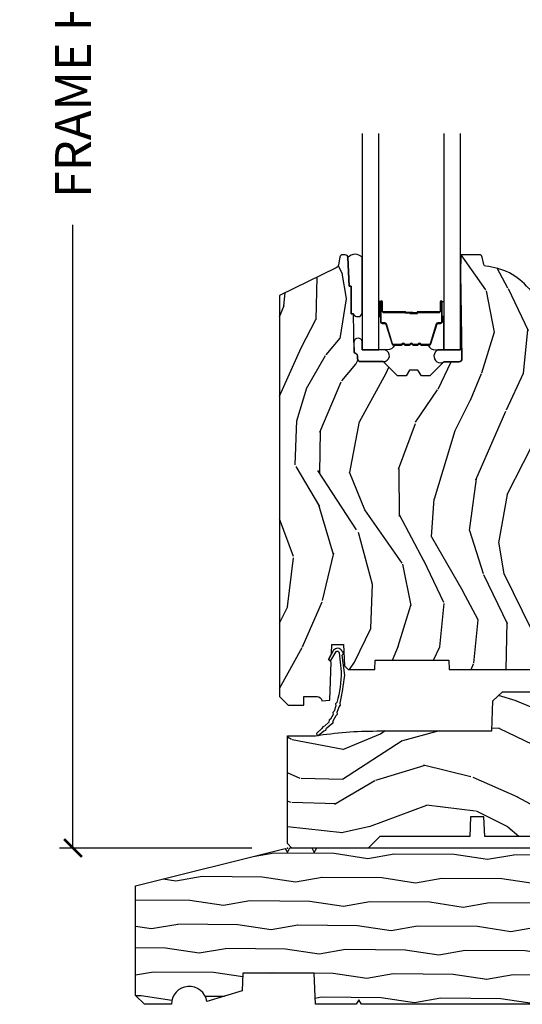
# Model space of a CAD drawing. Units: inches. Extents: x 1 to 199, y 1 to 143.
# Drawn here: x 174 to 178, y 33 to 40 of the extents above; entities that cross this region are included whole.
import ezdxf

# ---------------------------------------------------------------- set-up
doc = ezdxf.new("R2010")
doc.units = ezdxf.units.IN
doc.header["$MEASUREMENT"] = 0
for name, color, linetype in [('ZP-ANNO-DIMS-DWNLD', 2, 'Continuous'), ('ZP-SECT-ALUM', 63, 'Continuous'), ('ZP-SECT-GLAS', 153, 'Continuous'), ('ZP-SECT-SEAL', 8, 'Continuous'), ('ZP-SECT-WDHA', 11, 'Continuous'), ('ZP-SECT-WOOD', 104, 'Continuous'), ('ZP-SECT-WSTP', 40, 'Continuous')]:
    doc.layers.add(name, color=color, linetype=linetype)
doc.layers.add('ZP-ANNO-NPLT', color=7, linetype='Continuous', plot=False)
doc.styles.get("Standard").update_dxf_attribs({"font": 'arial.ttf'})
doc.dimstyles.new('Frame Make Height and Width', dxfattribs={"dimtxt": 0.25, "dimasz": 0.125, "dimexe": 0.09375, "dimexo": 0.25, "dimgap": 0.0875, "dimtad": 0, "dimdec": 4, "dimzin": 10, "dimdsep": 46, "dimlunit": 5, "dimtxsty": 'Standard', "dimblk1": 'ARCHTICK', "dimblk2": 'ARCHTICK', "dimsah": 1, "dimcen": 0.09, "dimclrd": 256, "dimclre": 256, "dimclrt": 255, "dimadec": 3, "dimazin": 2, "dimtfac": 0.75, "dimtdec": 4, "dimtofl": 0, "dimtmove": 2, "dimatfit": 3, "dimfxl": 1, "dimfrac": 2, "dimtolj": 1, "dimtzin": 0, "dimlwd": -1, "dimlwe": -1, "dimarcsym": 0})

# ---------------------------------------------------------------- blocks, each defined once
blk = doc.blocks.new('101CS Vin21 PR CM W Putty PO (Dual .6875 in 3mm IG) F S')
at = {"layer": 'ZP-SECT-WDHA'}
h = blk.add_hatch(dxfattribs=at)
h.set_pattern_fill('WOOD3', color=256, scale=2, angle=73, pattern_type=2)
h.set_pattern_definition([(68.23640000000003, (-0.9500948174533297, 0.0953759063802122), (-8.34477137446781, -20.45396798290167), [0.240832, -23.842358]), (84.3099, (-0.8607995132006117, 0.3190416137168908), (0.42636909446815, 8.235181511295936), [0.305942, -9.892097999999999]), (118, (-0.8304662871415729, 0.6234753427891631), (-1.91261010378108, 0.5847435903937088), [0.226274, -2.602152]), (119.8476, (-0.936695575340021, 0.8232635764988883), (-20.50272857977592, 35.54768828883149), [0.4386339999999997, -43.42478999999997]), (85.9946, (-1.155001585831371, 1.203713948799077), (-1.437476743240215, -18.38297247813529), [0.2668339999999997, -26.41649399999998]), (73, (-1.136363227961242, 1.469895487632826), (-1.327866102480597, 2.497352921371545), [0.5, -1.5]), (63.53769999999998, (-0.9901773755998728, 1.948047865614342), (-4.836323452587552, -8.978306718050995), [0.24331, -11.922214]), (67.28939999999999, (-1.466499385673368, 0.2532566269304934), (-7.175302374271586, -16.6287403265194), [0.200998, -19.898754]), (73, (-1.38889894960956, 0.4386701440286485), (-1.327866102480597, 2.497352921371545), [0.3, -1.7]), (101.3008, (-1.301187438192739, 0.7255615708175609), (-5.043499394239715, 24.54716094300748), [0.295296, -29.23435]), (125.125, (-1.359053460799653, 1.015132846029132), (7.224071108844608, -10.57415813511433), [0.45607, -22.347438]), (112.2894, (-1.621459095623979, 1.38815199139897), (-6.054586024953074, 14.3993751268171), [0.2842539999999998, -28.14108799999999]), (79.3402, (-1.729272176658323, 1.651165944560929), (2.76533439438243, 15.88561928555968), [0.362216, -17.748554]), (61.11129999999999, (-1.662270553196659, 2.007130524896525), (-13.92425483963839, -25.02229161617255), [0.38833, -38.444646]), (66.29019999999998, (-2.059408334370451, 0.4345270838585973), (7.17528907757296, 16.62874768410003), [0.342344, -33.89214]), (76.3665, (-1.921749764526199, 0.747975832697122), (7.443263674111081, 31.18650071420278), [0.340588, -33.718186]), (106.6901, (-1.841469480039729, 1.078966883819007), (0.7431255040166724, -4.409962367830815), [0.360556, -6.850548]), (120.4896, (-1.945018919815515, 1.424332651552461), (-15.19129255384614, 25.55825994297176), [0.325576, -32.232064]), (87.93140000000001, (-2.110210286207641, 1.70488890699778), (0.6943551067665528, 22.79293410148564), [0.310484, -30.737866]), (73, (-2.099003155267863, 2.015170070164515), (-1.327866102480597, 2.497352921371545), [0.24, -1.76]), (60.00539999999998, (-2.028833946134407, 2.244683211595643), (9.087905524651106, 16.04400167334359), [0.266834, -26.416494]), (73, (-0.4436807434978005, 0.5888784754715741), (-1.327866102480597, 2.497352921371545), [0, -2]), (296.1524000000001, (-0.6487080929643445, 0.9443553185580382), (-18.00538888531858, 36.87554735843706), [0.438634, -43.42479]), (279.5651, (-2.367985123612781, 1.135369694678516), (1.327869099233074, -2.497352076502219), [0.1788859999999999, -4.293249999999995]), (261.1301, (-2.338260215891376, 0.9589711973466135), (-1.595852046107206, -12.0603996767767), [0.282842, -13.859292]), (229.8014, (-2.381872102975221, 0.6795109974880515), (-6.748938448303024, -8.393559450670804), [0.152316, -15.07923]), (99.56509999999996, (-0.6487080929643445, 0.9443553185580382), (-1.327869099233074, 2.497352076502219), [0.2236059999999999, -4.248529999999999]), (79.7098, (-0.6858642276161013, 1.164853440222927), (-3.350093459302556, -17.79822734718652), [0.342344, -33.89214]), (62.87529999999996, (-0.6247100382488922, 1.50169192543926), (15.67848221527704, 30.76012413734089), [0.568858, -56.31699200000001]), (62.69520000000001, (-0.7397077711414617, 0.03105413134122137), (5.421060729349783, 10.89091849633435), [0.223606, -22.137072]), (88.5241, (-0.6371338058639384, 0.2297463094641754), (-0.6943538178398221, -22.79293551970828), [0.37363, -36.989452]), (115.8789, (-0.6275104677600563, 0.6032531920831443), (15.34964888471387, -31.88084594068392), [0.3821, -37.827846]), (107.6952, (-0.7942856269880794, 0.9470351669806971), (-7.540852312839225, 23.21929303946757), [0.316228, -31.306548]), (82.4623, (-0.8904038398335137, 1.24830131038118), (1.01111154669365, 10.14779136076372), [0.364966, -11.80056]), (66.41809999999998, (-0.8425283114911106, 1.610113324811237), (-13.76583238823937, -31.34488541092399), [0.52345, -51.82156]), (64.86989999999992, (-1.217860149122979, 0.1772399837025913), (-5.421068605812717, -10.89091361125097), [0.282842, -13.859292]), (84.3099, (-1.097743881562092, 0.4333104471833307), (0.42636909446815, 8.235181511295936), [0.305942, -9.892097999999999]), (115.5104, (-1.067410655503052, 0.737744176255603), (12.69389479119331, -26.88614988798454), [0.325576, -32.232064]), (118, (-1.207628492681463, 1.031579092725735), (-1.91261010378108, 0.5847435903937088), [0.367696, -2.460732]), (90.35399999999994, (-1.380251086003941, 1.356234972504026), (0.04876202922805728, -27.20289793979688), [0.335262, -33.190848]), (69.63350000000003, (-1.382322616088969, 1.691489664884471), (-11.26852463519538, -30.01700107381327), [0.340588, -33.718186]), (55.89729999999997, (-1.263790141363977, 2.010785847817459), (11.58525502309056, 17.37187083675603), [0.27203, -26.930912]), (64.2538, (-1.696012527104497, 0.323425836063947), (6.005821017315288, 12.80351945054413), [0.263058, -26.042834]), (87.93140000000001, (-1.581743693638064, 0.5603702044254388), (0.6943551067665528, 22.79293410148564), [0.310484, -30.737866]), (105.0054, (-1.570536562698286, 0.8706513675921597), (2.814114219735262, -11.31727641611973), [0.37736, -18.490604]), (122.8991, (-1.668238568379617, 1.235143230444876), (18.43175097613515, -28.64036637139408), [0.49679, -49.18218]), (88.94539999999999, (-1.938075430134295, 1.652262000147686), (-0.4263644116476313, -8.235181634652655), [0.291204, -14.269016]), (66.99100000000001, (-1.932715733288972, 1.94341706819516), (7.760042155334039, 18.54135163249375), [0.3821, -37.827846]), (49.80139999999996, (-1.78336229525581, 2.295118007272208), (6.748938448303026, 8.393559450670802), [0.152316, -15.07923]), (63.53769999999998, (-2.269795380682318, 0.4988488588975881), (-4.836323452587552, -8.978306718050995), [0.24331, -11.922214]), (83.00800000000001, (-2.16137398131034, 0.7166671321398181), (2.606951578708771, 22.20819262847393), [0.345254, -34.1801]), (110.4054, (-2.119345887062392, 1.059353051450614), (-11.52445423798903, 30.71134915766887), [0.428018, -42.37385]), (102.0546, (-0.35596923208098, 0.8757699022604866), (-3.557234008732982, 15.72724097270063), [0.205912, -20.385348]), (83.7843, (-0.3989728008271898, 1.077141928806099), (-3.618064673815971, -32.35598179133584), [0.4275519999999998, -42.32756599999996]), (65.87499999999999, (-0.3526810653206842, 1.502179662688391), (-6.00581031409047, -12.80352490518391), [0.4837359999999999, -15.64078])])
edge = h.paths.add_edge_path()
edge.add_line((1.767016747962401, 3.916300188594121), (1.688016747962394, 3.916300188594121))
edge.add_arc((1.352576966635843, 3.634655229913653), 0.437999691377205, 40.01779313826847, 85.4925177383559)
edge.add_arc((1.388177887396445, 4.086253829146147), 0.01499999999990162, 191.999999998231, 265.4925177383759, ccw=False)
edge.add_line((1.373505673385438, 4.083135153784355), (1.362384019312714, 4.135458422409869))
edge.add_arc((1.342821067297932, 4.131300188594131), 0.0199999999999754, 11.99999999820669, 89.99999999999491)
edge.add_line((1.342821067297933, 4.151300188594107), (1.212916747962794, 4.151300188594121))
edge.add_line((1.212916747962794, 4.151300188594121), (1.210716747962778, 4.026300188594107))
edge.add_line((1.210716747962778, 4.026300188594107), (1.221267203294048, 3.423798246583331))
edge.add_arc((1.201270268965708, 3.423448078811788), 0.02000000000000374, -89.00000000003803, 1.0032080305098248, ccw=False)
edge.add_line((1.201619317094441, 3.403451124908656), (1.094773241000297, 3.401586119713102))
edge.add_line((1.094773241000297, 3.401586119713102), (0.9969873101138946, 3.30380018859374))
edge.add_line((0.9969873101138946, 3.30380018859374), (0.9369873101138924, 3.30380018859374))
edge.add_line((0.9369873101138924, 3.30380018859374), (0.9133159490770881, 3.344800188593737))
edge.add_line((0.9133159490770881, 3.344800188593737), (0.8533159490771427, 3.344800188593737))
edge.add_line((0.8533159490771427, 3.344800188593737), (0.8296445880403953, 3.30380018859374))
edge.add_line((0.8296445880403953, 3.30380018859374), (0.7696445880403362, 3.30380018859374))
edge.add_line((0.7696445880403362, 3.30380018859374), (0.6696445840526908, 3.403800192581386))
edge.add_line((0.6696445840526908, 3.403800192581386), (0.5103536425645248, 3.403800192581386))
edge.add_arc((0.5103536425645323, 3.423800192581369), 0.0199999999999827, 180.9999999999465, 269.9999999999784, ccw=False)
edge.add_line((0.4903566886614217, 3.423451144452642), (0.4900175304971131, 3.442881502670048))
edge.add_arc((0.4700205765939866, 3.442532454541313), 0.01999999999999842, 0.9999999999673972, 59.99999999995008)
edge.add_line((0.4800205765940009, 3.459852962616992), (0.4670990861656892, 3.467313188594119))
edge.add_line((0.4670990861656892, 3.467313188594119), (0.4623696975739593, 3.737300188594293))
edge.add_line((0.4623696975739593, 3.737300188594293), (0.446369697573971, 3.737300188594133))
edge.add_line((0.446369697573971, 3.737300188594133), (0.4463696975739568, 3.932300188594127))
edge.add_line((0.4463696975739568, 3.932300188594127), (0.4313696975740131, 3.932300188594127))
edge.add_line((0.4313696975740131, 3.932300188594127), (0.4234821505082638, 4.132089161805396))
edge.add_arc((0.4034977185358493, 4.131300188594444), 0.0199999999996916, 2.260828397941671, 90.00000000100951)
edge.add_line((0.4034977185354969, 4.151300188594135), (0.3866464653404427, 4.151300188594135))
edge.add_arc((0.386646465340395, 4.131300188594262), 0.01999999999987345, 89.99999999986323, 170.000000000261)
edge.add_line((0.3669503102802597, 4.134773152147488), (0.357649008769059, 4.082022849988334))
edge.add_arc((0.328104776178832, 4.087232295318276), 0.02999999999985129, 295.99999999971544, 350.0000000000785, ccw=False)
edge.add_line((0.3412559105823052, 4.060268473929369), (-0.05500000001448746, 3.867001552919447))
edge.add_line((-0.05500000001448745, 3.867001552919447), (-0.05500000001453025, 1.060000000000031))
edge.add_line((-0.05500000001453025, 1.060000000000031), (0.004999999985486232, 1))
edge.add_line((0.004999999985486232, 1), (0.1139047538159872, 1))
edge.add_line((0.1139047538159872, 1), (0.1159999999855757, 1.059999999999974))
edge.add_line((0.1159999999855757, 1.059999999999974), (0.2074682349057327, 1.060000000000002))
edge.add_arc((0.2074682349057478, 1.026340149024969), 0.03365985097503343, 5.000000002812101, 90.0000000000258, ccw=False)
edge.add_line((0.2409999999854904, 1.029273798339119), (0.2973531474378178, 1.034204059898087))
edge.add_line((0.2973531474378178, 1.034204059898087), (0.3067081332521584, 1.301616206554072))
edge.add_line((0.3067081332521584, 1.301616206554072), (0.2880167902181088, 1.320307549543472))
edge.add_line((0.2880167902181088, 1.320307549543472), (0.3087841589770337, 1.361065805640905))
edge.add_line((0.3087841589770337, 1.361065805640905), (0.3110167902180765, 1.424999999999457))
edge.add_line((0.3110167902180765, 1.424999999999457), (0.3930167479624347, 1.424999999999457))
edge.add_line((0.3930167479624347, 1.424999999999457), (0.3982553950930028, 1.274984770675587))
edge.add_line((0.3982553950930028, 1.274984770675587), (0.4241278824917176, 1.249999999999517))
edge.add_line((0.4241278824917176, 1.249999999999517), (0.6117479620945405, 1.249999999999517))
edge.add_line((0.6117479620945405, 1.249999999999517), (0.6140167479629499, 1.314969526772486))
edge.add_line((0.6140167479629499, 1.314969526772486), (1.130016747962969, 1.314969526772486))
edge.add_line((1.130016747962969, 1.314969526772486), (1.132285533831379, 1.249999999999517))
edge.add_line((1.132285533831379, 1.249999999999517), (1.767016747962401, 1.249999999999517))
edge.add_line((1.767016747962401, 1.249999999999517), (1.767016747962401, 3.916300188594121))
h = blk.add_hatch(dxfattribs=at)
h.set_pattern_fill('WOOD3', color=256, scale=2, angle=163, style=0, pattern_type=2)
h.set_pattern_definition([(158.2364, (3.60482950830179, -0.6757319148462104), (20.45396798290167, -8.344771374467806), [0.240832, -23.842358]), (174.3099, (3.381163800965112, -0.5864366105934951), (-8.235181511295936, 0.4263690944681484), [0.305942, -9.892097999999999]), (208, (3.07673007189284, -0.556103384534467), (-0.5847435903937085, -1.91261010378108), [0.226274, -2.602152]), (209.8476, (2.876941838183114, -0.6623326727329018), (-35.54768828883149, -20.50272857977593), [0.438634, -43.42479]), (175.9946, (2.496491465882926, -0.8806386832242625), (18.38297247813529, -1.437476743240211), [0.266834, -26.416494]), (163, (2.230309927049163, -0.8620003253541315), (-2.497352921371544, -1.327866102480598), [0.5, -1.5]), (153.5377, (1.752157549067661, -0.7158144729927616), (8.978306718050995, -4.83632345258755), [0.24331, -11.922214]), (157.2894, (3.446948787751509, -1.192136483066264), (16.62874032651941, -7.175302374271584), [0.200998, -19.898754]), (163, (3.261535270653354, -1.114536047002446), (-2.497352921371544, -1.327866102480598), [0.3, -1.7]), (191.3008, (2.974643843864442, -1.026824535585632), (-24.54716094300747, -5.043499394239721), [0.295296, -29.23435]), (215.125, (2.68507256865287, -1.084690558192534), (10.57415813511433, 7.224071108844612), [0.45607, -22.347438]), (202.2894, (2.312053423283047, -1.347096193016881), (-14.3993751268171, -6.054586024953077), [0.284254, -28.141088]), (169.3402, (2.049039470121073, -1.454909274051218), (-15.88561928555968, 2.765334394382427), [0.362216, -17.748554]), (151.1113000000001, (1.693074889785478, -1.387907650589554), (25.02229161617255, -13.92425483963839), [0.38833, -38.444646]), (156.2902000000001, (3.265678330823405, -1.785045431763337), (-16.62874768410003, 7.175289077572956), [0.3423439999999979, -33.89213999999974]), (166.3665, (2.952229581984895, -1.647386861919088), (-31.18650071420278, 7.443263674111074), [0.340588, -33.718186]), (196.6901, (2.62123853086301, -1.567106577432611), (4.409962367830815, 0.7431255040166733), [0.360556, -6.850548]), (210.4896, (2.275872763129541, -1.670656017208416), (-25.55825994297176, -15.19129255384614), [0.325576, -32.232064]), (177.9314, (1.995316507684223, -1.835847383600538), (-22.79293410148565, 0.6943551067665474), [0.310484, -30.737866]), (163, (1.685035344517487, -1.824640252660757), (-2.497352921371544, -1.327866102480598), [0.24, -1.76]), (150.0054, (1.45552220308636, -1.754471043527303), (-16.04400167334359, 9.087905524651102), [0.266834, -26.416494]), (163, (3.111326939210429, -0.169317840890699), (-2.497352921371544, -1.327866102480598), [0, -2]), (26.15240000000003, (2.755850096123964, -0.3743451903572466), (-36.87554735843706, -18.00538888531859), [0.438633999999998, -43.42478999999974]), (9.565100000000033, (2.564835720003472, -2.093622221005674), (2.497352076502218, 1.327869099233075), [0.178886, -4.29325]), (351.1301, (2.741234217335389, -2.063897313284272), (12.0603996767767, -1.595852046107204), [0.282842, -13.859292]), (319.8014, (3.020694417193951, -2.107509200368114), (8.393559450670804, -6.748938448303024), [0.152316, -15.07923]), (189.5651, (2.755850096123964, -0.3743451903572466), (-2.497352076502219, -1.327869099233075), [0.223605999999999, -4.248529999999968]), (169.7098, (2.53535197445909, -0.4115013250089989), (17.79822734718652, -3.350093459302554), [0.342344, -33.89214]), (152.8753, (2.198513489242742, -0.3503471356417835), (-30.7601241373409, 15.67848221527704), [0.568858, -56.31699200000001]), (152.6952, (3.669151283340781, -0.4653448685343451), (-10.89091849633435, 5.421060729349781), [0.223605999999999, -22.13707199999987]), (178.5241, (3.470459105217827, -0.3627709032568307), (22.79293551970828, -0.6943538178398185), [0.37363, -36.989452]), (205.8789, (3.096952222598858, -0.3531475651529379), (31.88084594068392, 15.34964888471388), [0.3821, -37.827846]), (197.6952, (2.753170247701306, -0.5199227243809619), (-23.21929303946757, -7.540852312839229), [0.316228, -31.306548]), (172.4623, (2.451904104300823, -0.6160409372264157), (-10.14779136076372, 1.011111546693648), [0.364966, -11.80056]), (156.4181, (2.090092089870765, -0.5681654088839994), (31.344885410924, -13.76583238823937), [0.52345, -51.82156]), (154.8699, (3.522965430979426, -0.9434972465158753), (10.89091361125098, -5.421068605812716), [0.282842, -13.859292]), (174.3099, (3.266894967498686, -0.8233809789549869), (-8.235181511295936, 0.4263690944681484), [0.305942, -9.892097999999999]), (205.5104, (2.9624612384264, -0.7930477528959445), (26.88614988798455, 12.69389479119331), [0.325575999999998, -32.23206399999974]), (208, (2.668626321956268, -0.9332655900743563), (-0.5847435903937085, -1.91261010378108), [0.367696, -2.460732]), (180.354, (2.343970442177962, -1.105888183396843), (27.20289793979688, 0.04876202922806261), [0.335262, -33.190848]), (159.6335000000001, (2.008715749797531, -1.107959713481862), (30.01700107381327, -11.26852463519537), [0.3405879999999979, -33.71818599999973]), (145.8973, (1.689419566864544, -0.9894272387568608), (-17.37187083675604, 11.58525502309056), [0.27203, -26.930912]), (154.2538, (3.376779578618041, -1.421649624497391), (-12.80351945054413, 6.005821017315287), [0.263057999999998, -26.04283399999987]), (177.9314, (3.139835210256578, -1.307380791030966), (-22.79293410148565, 0.6943551067665474), [0.310484, -30.737866]), (195.0054, (2.829554047089843, -1.296173660091171), (11.31727641611973, 2.814114219735264), [0.37736, -18.490604]), (212.8991, (2.465062184237112, -1.393875665772512), (28.64036637139407, 18.43175097613516), [0.49679, -49.18218]), (178.9454, (2.047943414534316, -1.663712527527196), (8.235181634652655, -0.4263644116476297), [0.291204, -14.269016]), (156.991, (1.756788346486843, -1.658352830681864), (-18.54135163249375, 7.760042155334038), [0.3821, -37.827846]), (139.8014, (1.405087407409795, -1.508999392648704), (-8.393559450670804, 6.748938448303025), [0.152316, -15.07923]), (153.5377, (3.201356555784415, -1.995432478075202), (8.978306718050995, -4.83632345258755), [0.24331, -11.922214]), (173.008, (2.983538282542199, -1.887011078703239), (-22.20819262847393, 2.606951578708767), [0.345254, -34.1801]), (200.4054, (2.640852363231389, -1.844982984455285), (-30.71134915766887, -11.52445423798904), [0.428017999999998, -42.37384999999973]), (192.0546, (2.824435512421516, -0.08160632947387136), (-15.72724097270063, -3.557234008732985), [0.205912, -20.385348]), (173.7843, (2.623063485875903, -0.1246098982200865), (32.35598179133584, -3.618064673815965), [0.427551999999998, -42.32756599999973]), (155.8750000000001, (2.198025751993612, -0.07831816271357206), (12.80352490518391, -6.005810314090468), [0.4837359999999979, -15.64077999999993])])
edge = h.paths.add_edge_path()
edge.add_arc((3.764056198952247, 1.124999999998935), 0.1250000000010647, 25.150164125352774, 89.99999999946613, ccw=False)
edge.add_arc((4.556103620340638, 1.496868097944895), 0.7499999999977608, 205.1501641250364, 252.5716960266511)
edge.add_arc((4.312776250990171, 0.7217046584437272), 0.06245711824629191, -0.646440510502714, 72.58458679744979, ccw=False)
edge.add_line((4.375229394034449, 0.7210000000000176), (4.375250000001358, 0.03100000000000569))
edge.add_line((4.375250000001358, 0.03100000000000569), (4.344250000001367, -2.220446049250313e-16))
edge.add_line((4.344250000001367, -2.220446049250313e-16), (3.813250000001361, -2.220446049250313e-16))
edge.add_line((3.813250000001361, -2.220446049250313e-16), (3.809921417707599, 0.08099999900083765))
edge.add_line((3.809921417707599, 0.08099999900083765), (3.619000000000895, 0.08100000000000285))
edge.add_line((3.619000000000895, 0.08100000000000285), (3.609999999999076, 0.09699999999999398))
edge.add_line((3.609999999999076, 0.09699999999999398), (3.547000000000779, 0.09699999999999398))
edge.add_line((3.547000000000779, 0.09699999999999398), (3.537999999998945, 0.08100000000000285))
edge.add_line((3.537999999998945, 0.08100000000000285), (3.415350214322046, 0.08099999900083765))
edge.add_line((3.415350214322046, 0.08099999900083765), (3.337096613590191, 0.2959999999999778))
edge.add_line((3.337096613590191, 0.2959999999999778), (3.28940338641253, 0.2959999999999778))
edge.add_line((3.28940338641253, 0.2959999999999778), (3.211149785680689, 0.08099999900083765))
edge.add_line((3.211149785680689, 0.08099999900083765), (2.322282930714508, 0.08099999900083765))
edge.add_line((2.322282930714508, 0.08099999900083765), (2.246763963070705, 0.1709999999999778))
edge.add_line((2.246763963070705, 0.1709999999999778), (1.814507823335887, 0.1709999999999778))
edge.add_line((1.814507823335887, 0.1709999999999778), (1.707250000001594, 0.08100000000000285))
edge.add_line((1.707250000001594, 0.08100000000000285), (1.380069066192235, 0.08100000000000285))
edge.add_line((1.380069066192235, 0.08100000000000285), (1.375250000001259, 0.2189999999999797))
edge.add_line((1.375250000001259, 0.2189999999999797), (1.281250000002117, 0.2189999999999797))
edge.add_line((1.281250000002117, 0.2189999999999797), (1.276430933811142, 0.08100000000000285))
edge.add_line((1.276430933811142, 0.08100000000000285), (0.7361601097512249, 0.08100000000000285))
edge.add_line((0.7361601097512249, 0.08100000000000285), (0.6469999999999914, 0.08100000000001724))
edge.add_line((0.6469999999999914, 0.08100000000001724), (0.5659999999999883, -5.551115123125783e-17))
edge.add_line((0.5659999999999883, -5.551115123125783e-17), (0.0309999999999917, 0))
edge.add_line((0.0309999999999917, 0), (-1.4210854715202e-14, 0.03100000000000591))
edge.add_line((-1.4210854715202e-14, 0.03100000000000591), (-1.4210854715202e-14, 0.7840000000000202))
edge.add_line((-1.4210854715202e-14, 0.7840000000000202), (0.1972037391096109, 0.785521739130445))
edge.add_arc((0.6249999999999925, -1.930999999999945), 2.749999999999961, 90.00000000000131, 98.9494079034676, ccw=False)
edge.add_line((0.624999999999929, 0.8190000000000168), (1.428999999999988, 0.8190000000000167))
edge.add_line((1.428999999999988, 0.8190000000000167), (1.436403991228673, 1.031022568129117))
edge.add_line((1.436403991228673, 1.031022568129117), (1.503568290840732, 1.093000000000018))
edge.add_line((1.503568290840732, 1.093000000000018), (1.813009516138962, 1.093000000000018))
edge.add_line((1.813009516138962, 1.093000000000018), (1.814999999999984, 1.036000000000001))
edge.add_line((1.814999999999984, 1.036000000000001), (1.908999999999992, 1.036000000000001))
edge.add_line((1.908999999999992, 1.036000000000001), (1.910990483861013, 1.093000000000018))
edge.add_line((1.910990483861013, 1.093000000000018), (2.180767439191484, 1.093000000000003))
edge.add_line((2.180767439191484, 1.093000000000003), (2.186250000000953, 1.25))
edge.add_line((2.186250000000953, 1.25), (2.498684362372231, 1.25))
edge.add_line((2.498684362372231, 1.25), (2.5041669231817, 1.093000000000003))
edge.add_line((2.5041669231817, 1.093000000000003), (2.906485413592534, 1.093000000000003))
edge.add_line((2.906485413592534, 1.093000000000003), (2.908650501300443, 1.030999999999991))
edge.add_line((2.908650501300443, 1.030999999999991), (3.045684895338425, 1.030999999999991))
edge.add_line((3.045684895338425, 1.030999999999991), (3.052250000002772, 0.8430000000000033))
edge.add_line((3.052250000002772, 0.8430000000000033), (3.257229394034454, 0.8430000000000175))
edge.add_line((3.257229394034454, 0.8430000000000175), (3.257229394034454, 0.8330000000000266))
edge.add_line((3.257229394034454, 0.8330000000000266), (3.367229394034439, 0.8330000000000266))
edge.add_line((3.367229394034439, 0.8330000000000266), (3.367229394034439, 0.8430000000000175))
edge.add_line((3.367229394034439, 0.8430000000000175), (3.442250000002176, 0.8430000000000033))
edge.add_line((3.442250000002176, 0.8430000000000033), (3.448815104666508, 1.030999999999991))
edge.add_line((3.448815104666508, 1.030999999999991), (3.553805517824301, 1.030999999999991))
edge.add_line((3.553805517824301, 1.030999999999991), (3.560485413591167, 1.222287187078891))
edge.add_line((3.560485413591167, 1.222287187078891), (3.60848541359185, 1.25))
edge.add_line((3.60848541359185, 1.25), (3.764056198953412, 1.25))
at = {"layer": 'ZP-ANNO-NPLT'}
blk.add_point((0, 0), dxfattribs=at)
blk.add_point((0, 0), dxfattribs=at)
at = {"layer": 'ZP-SECT-ALUM'}
blk.add_lwpolyline([(1.072484864869637, 3.758201582749081), (1.072484864869637, 3.820701582749081, -1), (1.078484864869608, 3.820701582749081), (1.078484864869608, 3.682701582749083, -0.4142135623730951), (1.07148486486966, 3.675701582749078), (1.051441386658041, 3.675701582749078, 0.3297505471403194), (1.04044388196445, 3.667563857353393), (0.9976694457985218, 3.527654980816024, -0.3297505471403169), (0.990975312506805, 3.522701582749079), (0.9408193886487766, 3.522701582749079, -0.1989123673796605), (0.9358696411804885, 3.524751835280775), (0.9307023792908922, 3.529919097170357, 0.4142135623730968), (0.9172673504483555, 3.529919097170357), (0.912100088558816, 3.524751835280775, -0.1989123673796558), (0.9071503410904711, 3.522701582749079), (0.883819388648817, 3.522701582749079, -0.198912367379657), (0.8788696411804722, 3.524751835280775), (0.8737023792909326, 3.529919097170357, 0.4142135623730913), (0.860267350448396, 3.529919097170357), (0.8551000885587996, 3.524751835280775, -0.1989123673796548), (0.8501503410904547, 3.522701582749079), (0.8268193886488007, 3.522701582749079, -0.1989123673796564), (0.8218696411805126, 3.524751835280775), (0.8167023792909163, 3.529919097170357, 0.4142135623730914), (0.8032673504483796, 3.529919097170357), (0.7981000885587832, 3.524751835280775, -0.198912367379654), (0.7931503410904952, 3.522701582749079), (0.7429944172325236, 3.522701582749079, -0.3297505471403128), (0.73630028394075, 3.527654980816031), (0.6935258477748789, 3.6675638573534, 0.3297505471403153), (0.6825283430812874, 3.675701582749106), (0.6624848648696684, 3.675701582749085, -0.4142135623733994), (0.6554848648696066, 3.682701582749083), (0.6554848648696066, 3.820701582749081, -1), (0.6614848648696352, 3.820701582749081), (0.6614848648696352, 3.758201582749081, 0.4142135623730945), (0.6709848648696379, 3.748701582749085), (0.821781584133646, 3.748701582749085, -0.3419987131196729), (0.8227498299701779, 3.747951582749081, 0.3419987131196799), (0.827591059152951, 3.744201582749078), (0.8769848648696552, 3.744201582749078), (0.8769848648696552, 3.748643053354122), (0.8279848648696202, 3.748643053354122, -0.3279189694272522), (0.8270305139871539, 3.749344365568732, 0.3279189694272557), (0.821781584133646, 3.753201582749078), (0.6709848648696379, 3.753201582749078, -0.4142135623730951), (0.6659848648696425, 3.758201582749081), (0.6659848648696425, 3.820701582749081, 1), (0.6509848648696561, 3.820701582749081), (0.6509848648696561, 3.682701582749083, 0.4142135623730951), (0.6624848648696684, 3.671201582749084), (0.6825283430812874, 3.671201582749084, -0.3297505471403178), (0.6892224763730042, 3.666248184682139), (0.7319969125389321, 3.526339308144777, 0.3297505471403159), (0.7429944172325236, 3.518201582749079), (0.7931503410904952, 3.518201582749079, 0.1989123673796553), (0.8012820690741478, 3.521569854765438), (0.8064493309636873, 3.526737116655013, -0.4142135623730928), (0.8135203987755517, 3.526737116655013), (0.8186876606651481, 3.521569854765438, 0.1989123673796594), (0.8268193886488007, 3.518201582749079), (0.8501503410904547, 3.518201582749079, 0.1989123673796536), (0.8582820690741073, 3.521569854765438), (0.8634493309637037, 3.526737116655013, -0.4142135623730974), (0.8705203987755681, 3.526737116655013), (0.8756876606651645, 3.521569854765438, 0.1989123673796608), (0.883819388648817, 3.518201582749079), (0.9071503410904711, 3.518201582749079, 0.1989123673796527), (0.9152820690741237, 3.521569854765438), (0.9204493309637201, 3.526737116655013, -0.4142135623730963), (0.9275203987755845, 3.526737116655013), (0.932687660665124, 3.521569854765438, 0.1989123673796597), (0.9408193886487766, 3.518201582749079), (0.990975312506805, 3.518201582749079, 0.3297505471403154), (1.001972817200397, 3.52633930814477), (1.044747253366268, 3.666248184682139, -0.3297505471403161), (1.051441386658041, 3.671201582749084), (1.07148486486966, 3.671201582749084, 0.4142135623730919), (1.082984864869616, 3.682701582749083), (1.082984864869616, 3.820701582749081, 1), (1.067984864869629, 3.820701582749081), (1.067984864869629, 3.758201582749081, -0.4142135623730949), (1.062984864869634, 3.753201582749078), (0.9119848648696234, 3.753201582749078, 0.4142135623730949), (0.9069848648696279, 3.748201582749083), (0.9069848648696279, 3.74640158274908, -0.4142135623730931), (0.9047848648696686, 3.744201582749078), (0.8569848648696166, 3.744201582749078), (0.8569848648696166, 3.739701582749085), (0.9047848648696686, 3.739701582749085, 0.4142135623730951), (0.9114848648696352, 3.74640158274908), (0.9114848648696352, 3.748201582749083, -0.414213562373095), (0.9119848648696234, 3.748701582749085), (1.062984864869634, 3.748701582749085, 0.4142135623730944)], format="xyb", close=True, dxfattribs=at)
at = {"layer": 'ZP-SECT-GLAS', "flags": 128}
for points in [[(0.523234864848348, 5), (0.523234864848348, 3.485669338178951), (0.6402348648483667, 3.485669338178951), (0.6402348648483667, 5)], [(1.093734864848329, 5), (1.093734864848329, 3.485669338178951), (1.210734864848348, 3.485669338178951), (1.210734864848348, 5)]]:
    blk.add_lwpolyline(points, dxfattribs=at)
at = {"layer": 'ZP-SECT-SEAL'}
for points in [[(0.5232348648483625, 4.132089161805368, 0.4520438635679264), (0.423482150508207, 4.132089161805368), (0.4313696975739492, 3.932300188594127), (0.446369697574035, 3.932300188594127), (0.4463696975739639, 3.737300188594133), (0.4623696975740332, 3.737300188594133, 0.6869148576468104), (0.5232028133191093, 3.74133066181966)], [(0.6402348648483667, 3.720370646822133), (0.6509848648696561, 3.720370646822133), (0.6509848648696561, 3.820701582749081, -0.1201675316467601), (0.6518267883054705, 3.824154120434009), (0.6402348609143473, 3.824116144247512)], [(1.093734864848329, 3.720370646822133), (1.082984864869672, 3.720370646822133), (1.082984864869672, 3.820701582749081, 0.1201675316467601), (1.082142941433801, 3.824154120434009), (1.093734868782349, 3.824116144247512)], [(0.7319969125389321, 3.526339308144777, 0.3297505471404568), (0.7429944172325236, 3.518201582749079), (0.7492118943633841, 3.518201582749079, -0.3006645954625839), (0.697540083138108, 3.485712330930426), (0.6402348648483667, 3.485712330930426), (0.6402348648483667, 3.720370646822133), (0.6509848648696561, 3.720370646822133), (0.6509848648696561, 3.682701582749083, 0.4142135623730894), (0.6624848648696684, 3.671201582749084), (0.6825283430812874, 3.671201582749084, -0.3297505471403212), (0.6892224763730042, 3.666248184682139)], [(1.001972817200397, 3.526339308144777, -0.3297505471404568), (0.990975312506805, 3.518201582749079), (0.9847578353759445, 3.518201582749079, 0.3006645954625839), (1.036429646601164, 3.485712330930426), (1.093734864848329, 3.485712330930426), (1.093734864848329, 3.720370646822133), (1.082984864869672, 3.720370646822133), (1.082984864869672, 3.682701582749083, -0.4142135623730894), (1.07148486486966, 3.671201582749084), (1.051441386658041, 3.671201582749084, 0.3297505471403212), (1.044747253366324, 3.666248184682139)], [(0.5230348648466789, 3.543425191584603, 0.8771840391167305), (0.4655713061214899, 3.54242216143605), (0.4668823352158713, 3.467313354923689), (0.4798038256442043, 3.459853128946563, -0.2632780284372513), (0.4898007795473307, 3.442881668999618), (0.4901399406148956, 3.423451144452599, 0.4119962980042082), (0.5103368945875959, 3.4038001925814), (0.669627836075364, 3.4038001925814, 0.9096869030787129), (0.6821894775657837, 3.485669338178951), (0.5232348648483625, 3.485669338178951)], [(1.219146175302186, 3.544416535335969, 0.6920436136219793), (1.210734864916333, 3.544269715367051), (1.210734864848362, 3.485669338178951), (1.054675915473087, 3.485668906330261, 1.068612854798907), (1.094756493022942, 3.401586119713102), (1.201603688791806, 3.403451144452617, 0.4142135623730823), (1.221251594566184, 3.423797146484503)]]:
    blk.add_lwpolyline(points, format="xyb", close=True, dxfattribs=at)
at = {"layer": 'ZP-SECT-WOOD', "linetype": 'Continuous'}
blk.add_lwpolyline([(1.688016747962394, 3.916300188594121, 0.2010665912418383), (1.386999048157549, 4.071300222957476, -0.332134928475156), (1.373505673385438, 4.083135153784355), (1.362384019312714, 4.135458422409869, 0.3541185725394843), (1.342821067297933, 4.151300188594107), (1.212916747962794, 4.151300188594121), (1.210716747962778, 4.026300188594107), (1.221267203294048, 3.423798246583331, -0.4142299617632297), (1.201619317094441, 3.403451124908656), (1.094773241000297, 3.401586119713102), (0.9969873101138946, 3.30380018859374), (0.9369873101138924, 3.30380018859374), (0.9133159490770881, 3.344800188593737), (0.8533159490771427, 3.344800188593737), (0.8296445880403953, 3.30380018859374), (0.7696445880403362, 3.30380018859374), (0.6696445840526908, 3.403800192581386), (0.5103536425645248, 3.403800192581386, -0.4091108014278745), (0.4903566886614217, 3.423451144452642), (0.4900175304971131, 3.442881502670048, 0.2632780284371842), (0.4800205765940009, 3.459852962616992), (0.4670990861656892, 3.467313188594119), (0.4623696975739593, 3.737300188594293), (0.446369697573971, 3.737300188594133), (0.4463696975739568, 3.932300188594127), (0.4313696975740131, 3.932300188594127), (0.4234821505082638, 4.132089161805396, 0.4027029783834472), (0.4034977185354969, 4.151300188594135), (0.3866464653404427, 4.151300188594135, 0.3639702342681676), (0.3669503102802597, 4.134773152147488), (0.357649008769059, 4.082022849988334, -0.2400787590817907), (0.3412559105823052, 4.060268473929369), (-0.05500000001448745, 3.867001552919447), (-0.05500000001453025, 1.060000000000031), (0.004999999985486232, 1), (0.1139047538159872, 1), (0.1159999999855757, 1.059999999999974), (0.2074682349057327, 1.060000000000002, -0.3888787318389934), (0.2409999999854904, 1.029273798339119), (0.2973531474378178, 1.034204059898087), (0.3067081332521584, 1.301616206554072), (0.2880167902181088, 1.320307549543472), (0.3087841589770337, 1.361065805640905), (0.3110167902180765, 1.424999999999457), (0.3930167479624347, 1.424999999999457), (0.3982553950930028, 1.274984770675587), (0.4241278824917176, 1.249999999999517), (0.6117479620945405, 1.249999999999517), (0.6140167479629499, 1.314969526772486), (1.130016747962969, 1.314969526772486), (1.132285533831379, 1.249999999999517), (1.767016747962401, 1.249999999999517)], format="xyb", dxfattribs=at)
at = {"layer": 'ZP-SECT-WOOD'}
blk.add_lwpolyline([(1.707250000001594, 0.08100000000000285), (1.380069066192235, 0.08100000000000285), (1.375250000001259, 0.2189999999999797), (1.281250000002117, 0.2189999999999797), (1.276430933811142, 0.08100000000000285), (0.7361601097512249, 0.08100000000000285), (0.6469999999999914, 0.08100000000001724), (0.5659999999999883, -5.551115123125783e-17), (0.0309999999999917, 0), (-1.4210854715202e-14, 0.03100000000000591), (-1.4210854715202e-14, 0.7840000000000202), (-1.4210854715202e-14, 0.7840000000000202), (0.1972037391096109, 0.785521739130445, -0.03906901848262119), (0.624999999999929, 0.8190000000000168), (1.428999999999988, 0.8190000000000167), (1.428999999999988, 0.8190000000000167), (1.436403991228673, 1.031022568129117), (1.503568290840732, 1.093000000000018), (1.813009516138962, 1.093000000000018)], format="xyb", dxfattribs=at)
at = {"layer": 'ZP-SECT-WSTP'}
blk.add_lwpolyline([(0.4005986927821397, 1.206511944896164), (0.38262468744486, 1.350071740681898, 0.7240843639400127), (0.3799456128826648, 1.378447230898473, 0.5858374264704272), (0.3231463173999316, 1.383442232469321), (0.2880000422412365, 1.32030754954377), (0.304842433796594, 1.31111016274636), (0.3376407781217665, 1.371170978895549, -0.743465020122824), (0.362624687444935, 1.364819467766779), (0.3765592883055575, 1.234456177687633, -0.07030477188101164), (0.346334899577613, 1.019368343776719), (0.3372462028578269, 1.009221724316419), (0.3392250463372619, 0.9954007242752851), (0.32716141127311, 0.9583122346731869), (0.3178110375132235, 0.9484062362351011), (0.3194285537388168, 0.9345383054447325), (0.3024769596373602, 0.9011127745597918), (0.2911365370719921, 0.8935660460606982), (0.2895905392628038, 0.879689960376254), (0.2602097392559273, 0.8527295539123685), (0.2470989932633643, 0.8490327127585573), (0.2413638658719179, 0.836303055381066), (0.2024994684990986, 0.8024279489658568), (0.2054858138123166, 0.7918369570300143), (0.2155727802020238, 0.7872924484449157), (0.2548048352464178, 0.8207023226199937), (0.268242787370383, 0.8244914261891552), (0.2742112672593606, 0.8377390314935838), (0.3078032698063424, 0.8685914558148795), (0.3194267163732007, 0.8763265287329745), (0.3209350700567768, 0.889864739994735), (0.3403705371010375, 0.9275932454393114), (0.3499542690320681, 0.937746468839606), (0.3483761383633208, 0.9512767237743134), (0.3610451689412741, 0.9887912421621081), (0.370360693132767, 0.9991910917853488), (0.3684300333080159, 1.012675558688045, 0.0296824405827578)], format="xyb", close=True, dxfattribs=at)
blk = doc.blocks.new('_ArchTick')
at = {"color": 0, "linetype": 'ByBlock', "const_width": 0.15}
blk.add_lwpolyline([(-0.5, -0.5), (0.5, 0.5)], dxfattribs=at)
blk = doc.blocks.new('*D279')
at = {"layer": 'Defpoints', "color": 0, "transparency": 16777216}
for p in [(175.9999999999998, 46.0000000000001), (174.5000000000024, 34.49996168055371), (175.9999999999998, 34.49996168055371)]:
    blk.add_point(p, dxfattribs=at)
at = {"layer": 'ZP-ANNO-DIMS-DWNLD', "transparency": 16777216}
for p, q in [((175.130018404735, 46.0000000000001), (174.4062500000024, 46.0000000000001)), ((174.5000000000024, 46.0000000000001), (174.5000000000024, 41.63906678843516)), ((175.7499999999998, 46.0000000000001), (175.3800184047349, 46.0000000000001)), ((174.5000000000024, 34.49996168055371), (174.5000000000024, 38.86089489211865)), ((175.7499999999998, 34.49996168055371), (174.4062500000024, 34.49996168055371))]:
    blk.add_line(p, q, dxfattribs=at)
at = {"layer": 'ZP-ANNO-DIMS-DWNLD', "transparency": 16777216, "xscale": 0.125, "yscale": 0.125, "zscale": 0.125}
for p, rotation in [((174.5000000000024, 46.0000000000001), 90), ((174.5000000000024, 34.49996168055371), 270)]:
    blk.add_blockref('_ArchTick', p, dxfattribs=dict(at, rotation=rotation))
at = {"layer": 'ZP-ANNO-DIMS-DWNLD', "color": 255, "transparency": 16777216, "insert": (174.5000000000024, 40.24998084027685), "char_height": 0.25, "attachment_point": 5, "rotation": 90}
blk.add_mtext('\\A1;FRAME HEIGHT', dxfattribs=at)
blk = doc.blocks.new('70EA 3544 1 1-8in SubSill')
at = {"layer": 'ZP-SECT-WDHA'}
h = blk.add_hatch(dxfattribs=at)
h.set_pattern_fill('WOOD1', color=256, scale=0.375, angle=153, style=0, pattern_type=2)
h.set_pattern_definition([(9.869900000000028, (1.538677328430182, -0.9727373260129752), (-1.342875208044608, -0.1575156361100373), [0.1875, -1.6875]), (359.5651, (1.389274791708488, -0.7703512296003865), (0.5043738255379825, 0.1638815900311376), [0.4192627499999999, -0.4192627499999999]), (351.4349, (1.474398010409658, -0.6032875063150662), (0.8385012039073971, -0.006366035749044929), [0.237171, -0.9486832500000001])])
edge = h.paths.add_edge_path()
edge.add_line((4.187614861136666, -1.093694816488792), (3.392687971307708, -1.093694816488792))
edge.add_line((3.392687971307708, -1.093694816488792), (3.374689626632318, -1.062697667325651))
edge.add_line((3.374689626632318, -1.062697667325651), (3.356691281956955, -1.093694816488792))
edge.add_line((3.356691281956955, -1.093694816488792), (0.517952363435711, -1.093694816488792))
edge.add_line((0.517952363435711, -1.093694816488792), (0.4999540187603486, -1.062697667325651))
edge.add_line((0.4999540187603486, -1.062697667325651), (0.4819556740849578, -1.093694816488792))
edge.add_line((0.4819556740849578, -1.093694816488792), (0.195594738717773, -1.093694816488792))
edge.add_line((0.195594738717773, -1.093694816488792), (0.187982711053877, -0.8757148643092734))
edge.add_line((0.187982711053877, -0.8757148643092734), (-0.3119713077064716, -0.8757148643092734))
edge.add_line((-0.3119713077064716, -0.8757148643092734), (-0.3163010849097816, -0.9997034609618396))
edge.add_line((-0.3163010849097816, -0.9997034609618396), (-0.5633454910223463, -1.075058581165464))
edge.add_arc((-0.686936821776726, -1.093694816488792), 0.1249885046900911, 8.574982133637498, 180)
edge.add_line((-0.8119253264668203, -1.093694816488792), (-0.9999080375206972, -1.093694816488792))
edge.add_line((-0.9999080375206972, -1.093694816488792), (-1.06190233584698, -1.031700518162509))
edge.add_line((-1.06190233584698, -1.031700518162509), (-1.06190233584698, -0.2647710533841376))
edge.add_line((-1.06190233584698, -0.2647710533841376), (-0.01564264334419363, -0.003698719567509556))
edge.add_line((-0.01564264334419363, -0.003698719567509556), (0, -0.03079257260428392))
edge.add_line((0, -0.03079257260428392), (0.0178962124134614, 0.0002045765588576387))
edge.add_line((0.0178962124134614, 0.0002045765588576387), (0.170086498640444, 0.0002045765588576387))
edge.add_line((0.170086498640444, 0.0002045765588576387), (0.187982711053877, -0.03079257260428392))
edge.add_line((0.187982711053877, -0.03079257260428392), (0.2058789234673384, 0.0002045765588576387))
edge.add_line((0.2058789234673384, 0.0002045765588576387), (4.187614861136666, 0.0002045765588576387))
edge.add_line((4.187614861136666, 0.0002045765588576387), (4.187614861136638, -0.2497724328213309))
edge.add_line((4.187614861136638, -0.2497724328213309), (4.374597664153015, -0.2563020161843639))
edge.add_line((4.374597664153015, -0.2563020161843639), (4.374597664153015, -0.8371882237455424))
edge.add_line((4.374597664153015, -0.8371882237455424), (4.187614861136666, -0.8437178071086038))
edge.add_line((4.187614861136666, -0.8437178071086038), (4.187614861136666, -1.093694816488792))
at = {"layer": 'ZP-ANNO-NPLT'}
blk.add_point((0, 0), dxfattribs=at)
at = {"layer": 'ZP-SECT-WOOD'}
blk.add_lwpolyline([(3.356691281956955, -1.093694816488792), (0.517952363435711, -1.093694816488792), (0.4999540187603486, -1.062697667325651), (0.4819556740849578, -1.093694816488792), (0.195594738717773, -1.093694816488792), (0.187982711053877, -0.8757148643092734), (-0.3119713077064716, -0.8757148643092734), (-0.3163010849097816, -0.9997034609618396), (-0.5633454910223463, -1.075058581165464, 0.9278355495000197), (-0.8119253264668203, -1.093694816488792), (-0.9999080375206972, -1.093694816488792), (-1.06190233584698, -1.031700518162509), (-1.06190233584698, -0.2647710533841376), (-0.01564264334419363, -0.003698719567509556), (0, -0.03079257260428392), (0.0178962124134614, 0.0002045765588576387), (0.170086498640444, 0.0002045765588576387), (0.187982711053877, -0.03079257260428392), (0.2058789234673384, 0.0002045765588576387), (4.187614861136666, 0.0002045765588576387)], format="xyb", dxfattribs=at)

msp = doc.modelspace()

# ---------------------------------------------------------------- block references
for name in ['101CS Vin21 PR CM W Putty PO (Dual .6875 in 3mm IG) F S', '70EA 3544 1 1-8in SubSill']:
    msp.add_blockref(name, (175.9999999999998, 34.50000000000006, -19.21193972255534))

# ---------------------------------------------------------------- dimensions: what is measured, and where the dimension line sits
at = {"layer": 'ZP-ANNO-DIMS-DWNLD'}
dim = msp.add_linear_dim(base=(174.5000000000024, 34.49996168055371, -19.21193972255534), p1=(175.9999999999998, 46.00000000000009, -19.21193972255534), p2=(175.9999999999998, 34.4999616805537, -19.21193972255534), angle=90, text='FRAME HEIGHT', dimstyle='Frame Make Height and Width', override={"dimscale": 1, "dimlfac": 1, "dimpost": '"\\X'}, dxfattribs=at)
dim.commit()
dim.dimension.update_dxf_attribs({"geometry": '*D279', "text_midpoint": (174.5000000000024, 40.24998084027685, -19.21193972255534)})

doc.saveas('drawing.dxf')
